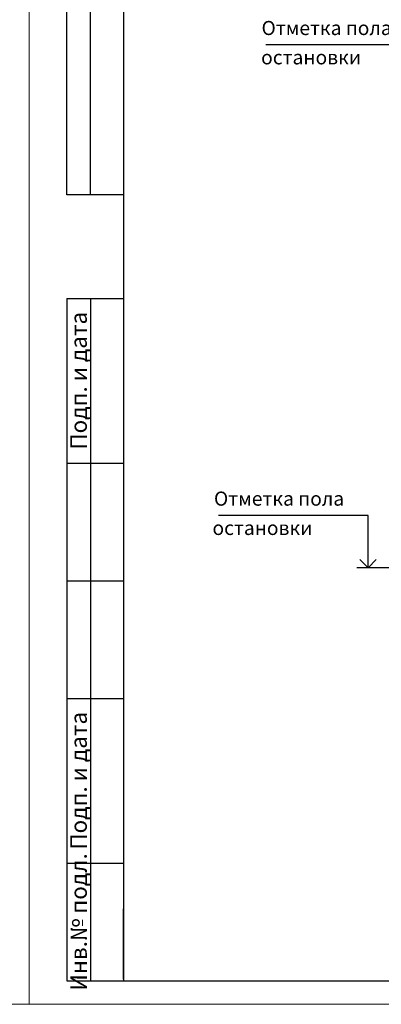
# Model space of a CAD drawing. Units: millimetres. Extents: x 0 to 2970, y -1319 to -898.
# Drawn here: x 1780 to 1857, y -1318 to -1109 of the extents above; entities that cross this region are included whole.
import ezdxf
from ezdxf.enums import TextEntityAlignment as Align

# ---------------------------------------------------------------- set-up
doc = ezdxf.new("R2010")
doc.units = ezdxf.units.MM
doc.styles.add('GOST', font='GOST_A (SAPR LM)_1.ttf')
doc.styles.add('ГОСТ 2.304', font='txt')

# ---------------------------------------------------------------- blocks, each defined once
blk = doc.blocks.new('a2_2')
at = {"color": 1, "lineweight": 18}
for p, q in [((0, 420), (0, 0)), ((594, 0), (594, 420)), ((0, 0), (594, 0))]:
    blk.add_line(p, q, dxfattribs=at)
for p, q in [((20, 415), (20, 5)), ((8, 172), (8, 292)), ((13, 172), (13, 292)), ((20, 172), (8, 172)), ((8, 150), (8, 5)), ((8, 150), (20, 150)), ((13, 150), (13, 5)), ((8, 115), (20, 115)), ((8, 90), (20, 90)), ((8, 65), (20, 65)), ((20, 59.94), (20, 5)), ((8, 30), (20, 30)), ((20, 5.32), (20, 20.32)), ((20, 20), (20, 5)), ((8, 5), (404, 5))]:
    blk.add_line(p, q)
at = {"color": 1, "style": 'GOST'}
for s, p in [('Подп. и дата', (10.5, 132.5)), ('Подп. и дата', (10.5, 47.5)), ('Инв.№ подл.', (10.5, 17.5))]:
    blk.add_text(s, height=3.5, rotation=90, dxfattribs=at).set_placement(p, align=Align.MIDDLE_CENTER)
at = {"color": 3, "linetype": 'Continuous', "style": 'GOST'}
for tag, height, rotation, width, p, p2 in [('НОМЕР(ВЕРХНИЙ)', 7, 180, 1.127685, (88, 411.5), (22, 411.5)), ('PODP_F', 2.5, 90, 1.184069, (16, 53), (16, 64)), ('PODP_D', 2.5, 90, 1.16187, (19.5, 53), (19.5, 64)), ('FAM_OTD', 3.5, 90, 1.314457, (18.25, 30.96), (18.25, 52)), ('N_OTD', 3.5, 90, 2.090149, (18.25, 6), (18.25, 29)), ('N_izvech', 3.5, 0.0416, 1.398928, (422, 10.75), (443, 10.77)), ('PODP_izm', 3.5, 359.9588, 0.787593, (445, 10.75), (458, 10.74))]:
    blk.add_attdef(tag, text='', height=height, rotation=rotation, dxfattribs=dict(at, width=width)).set_placement(p, p2, align=Align.FIT)
for tag, height, p in [('НОМЕР(НИЖНИЙ)', 7, (524, 12.5)), ('ЛИСТ', 3.5, (584, 9))]:
    blk.add_attdef(tag, text='', height=height, dxfattribs=at).set_placement(p, align=Align.MIDDLE_CENTER)
for tag, width, p, p2 in [('N_izm', 0.512584, (405, 10.75), (410, 10.75)), ('T_izm', 0.820134, (412, 10.75), (420, 10.75)), ('D_izm', 0.820134, (460, 10.75), (468, 10.75))]:
    blk.add_attdef(tag, text='', height=3.5, dxfattribs=dict(at, width=width)).set_placement(p, p2, align=Align.FIT)
blk.add_attdef('ID_DOC', text='', height=3.5, dxfattribs=at).set_placement((8.01, 4.51), align=Align.TOP_LEFT)
at = {"color": 3, "linetype": 'Continuous', "style": 'ГОСТ 2.304'}
blk.add_attdef('ListOfShops', (428.81, 0.83), '', height=3.5, dxfattribs=at)
blk = doc.blocks.new('_Open90')
at = {"color": 0, "linetype": 'ByBlock', "lineweight": -2}
for p, q in [((0, 0), (-1, 0)), ((-0.5, 0.5), (0, 0)), ((0, 0), (-0.5, -0.5))]:
    blk.add_line(p, q, dxfattribs=at)

msp = doc.modelspace()

# ---------------------------------------------------------------- linework, layer by layer
at = {"color": 3, "linetype": 'Continuous'}
for p, q in [((1864.0482341, -1114.6113062), (1832.277922, -1114.6113062)), ((1853.9505558, -1214.6113062), (1822.1802437, -1214.6113062)), ((1853.9505558, -1222.1994479), (1853.9505558, -1214.6113062))]:
    msp.add_line(p, q, dxfattribs=at)
at = {"color": 1, "linetype": 'Continuous'}
msp.add_line((1885.4515133, -1225.6994479), (1851.5651034, -1225.6994479), dxfattribs=at)

# ---------------------------------------------------------------- block references
for p in [(1188, -1318.464336), (1782, -1318.464336)]:
    msp.add_blockref('a2_2', p)
at = {"color": 3, "linetype": 'Continuous', "xscale": 3.5, "yscale": 3.5, "zscale": 3.5, "rotation": 270}
msp.add_blockref('_Open90', (1853.9505558, -1225.6994479), dxfattribs=at)

# ---------------------------------------------------------------- texts
at = {"color": 3, "linetype": 'Continuous', "char_height": 3, "attachment_point": 5}
for s, insert in [('Отметка пола', (1845.1572887, -1111.4024626)), ('остановки', (1841.8534769, -1117.6279884)), ('Отметка пола', (1835.0596103, -1211.4024626)), ('остановки', (1831.5238815, -1217.6279884))]:
    msp.add_mtext(s, dxfattribs=dict(at, insert=insert))

doc.saveas('drawing.dxf')
